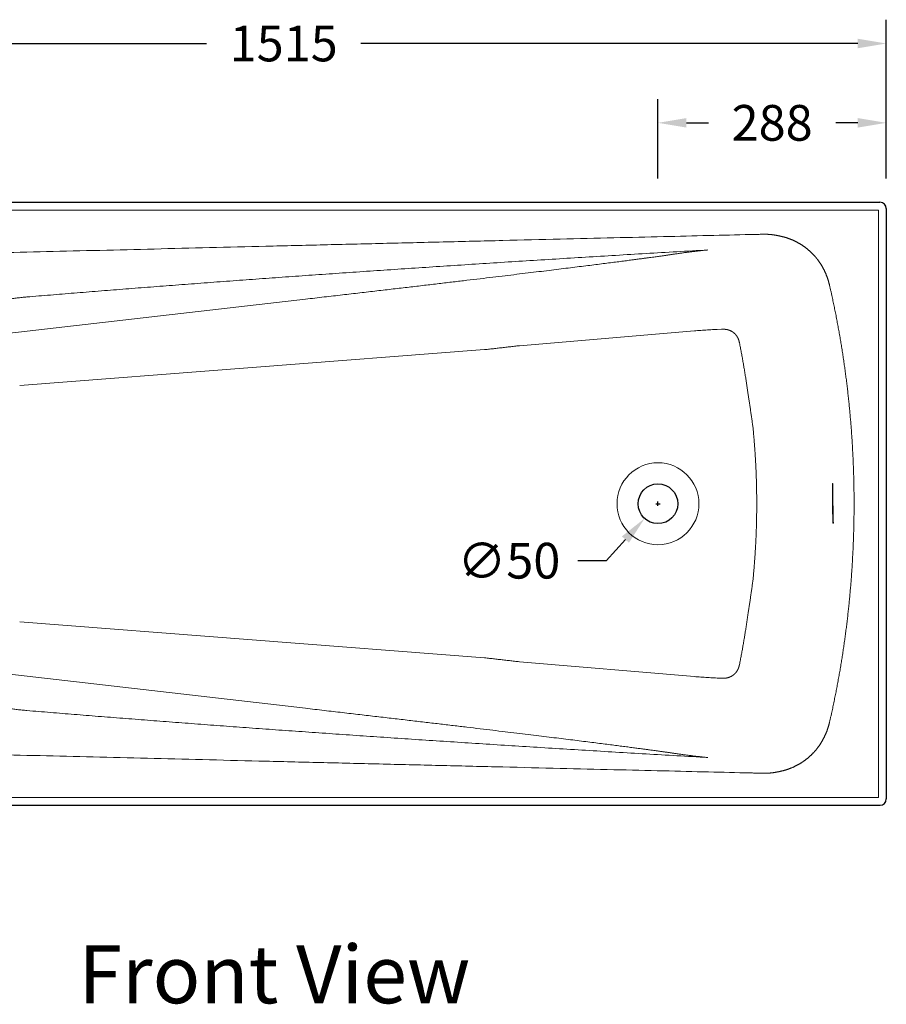
# Model space of a CAD drawing. Units: millimetres. Extents: x 22918 to 109163, y -16867 to 42239.
# Drawn here: x 72765 to 73858, y 33543 to 34784 of the extents above; entities that cross this region are included whole.
import ezdxf

# ---------------------------------------------------------------- set-up
doc = ezdxf.new("R2010")
doc.units = ezdxf.units.MM
doc.layers.get('0').update_dxf_attribs({"lineweight": 13})
for name, color, linetype, lineweight in [('2 MED 0.18mm', 2, 'Continuous', 18), ('3 BOLD 0.25mm', 1, 'Continuous', 25), ('DIMENSION', 141, 'Continuous', 13), ('DIMENSION 2', 30, 'Continuous', 13)]:
    doc.layers.add(name, color=color, linetype=linetype, lineweight=lineweight)
doc.styles.add('TECH DWG 1.5mm', font='lte50265.ttf', dxfattribs={"height": 40})
doc.styles.add('TECH DWG 1_30', font='lte50265.ttf', dxfattribs={"height": 45})
doc.dimstyles.new('TECH DWG 1_30', dxfattribs={"dimscale": 30, "dimtxt": 1.6, "dimasz": 1.2, "dimexe": 1, "dimexo": 1, "dimgap": 1, "dimtad": 0, "dimtih": 1, "dimtoh": 1, "dimdec": 0, "dimzin": 0, "dimdsep": 46, "dimtxsty": 'TECH DWG 1_30', "dimcen": 0.09, "dimdle": 2.623881747461215e-305, "dimazin": 3, "dimtfac": 1, "dimtdec": 0, "dimtofl": 0, "dimtmove": 0, "dimatfit": 2, "dimfxl": 0, "dimtolj": 1, "dimtzin": 0, "dimarcsym": 0})

# ---------------------------------------------------------------- blocks, each defined once
blk = doc.blocks.new('*D225')
at = {"layer": 'Defpoints', "color": 0}
for p in [(73858.24231049074, 34754.10370021065), (72338.24231049072, 34554.10370021065), (73858.24231049074, 34554.10370021065)]:
    blk.add_point(p, dxfattribs=at)
at = {"layer": 'DIMENSION 2', "color": 0, "lineweight": -2}
for p, q in [((72338.24231049072, 34584.10370021065), (72338.24231049072, 34784.10370021065)), ((73858.24231049074, 34584.10370021065), (73858.24231049074, 34784.10370021065)), ((72374.24231049072, 34754.10370021065), (73000.89987351594, 34754.10370021065)), ((73822.24231049074, 34754.10370021065), (73195.58474746553, 34754.10370021065))]:
    blk.add_line(p, q, dxfattribs=at)
at = {"layer": 'DIMENSION 2', "color": 0}
for points in [[(72374.24231049072, 34760.10370021065), (72374.24231049072, 34748.10370021065), (72338.24231049072, 34754.10370021065)], [(73822.24231049074, 34760.10370021065), (73822.24231049074, 34748.10370021065), (73858.24231049074, 34754.10370021065)]]:
    blk.add_solid(points, dxfattribs=at)
at = {"layer": 'DIMENSION 2', "color": 0, "insert": (73098.24231049074, 34754.10370021065), "char_height": 45, "attachment_point": 5, "style": 'TECH DWG 1_30'}
blk.add_mtext('\\A1;1515', dxfattribs=at)
blk = doc.blocks.new('*D226')
at = {"layer": 'Defpoints', "color": 0}
for p in [(73570.24231049074, 34654.10370021065), (73570.24231049074, 34554.10370021065), (73858.24231049074, 34554.10370021065)]:
    blk.add_point(p, dxfattribs=at)
at = {"layer": 'DIMENSION', "color": 0, "lineweight": -2}
for p, q in [((73570.24231049074, 34584.10370021065), (73570.24231049074, 34684.10370021065)), ((73858.24231049074, 34584.10370021065), (73858.24231049074, 34684.10370021065)), ((73606.24231049074, 34654.10370021065), (73633.88516763359, 34654.10370021065)), ((73822.24231049074, 34654.10370021065), (73794.59945334788, 34654.10370021065))]:
    blk.add_line(p, q, dxfattribs=at)
at = {"layer": 'DIMENSION', "color": 0}
for points in [[(73606.24231049074, 34660.10370021065), (73606.24231049074, 34648.10370021065), (73570.24231049074, 34654.10370021065)], [(73822.24231049074, 34660.10370021065), (73822.24231049074, 34648.10370021065), (73858.24231049074, 34654.10370021065)]]:
    blk.add_solid(points, dxfattribs=at)
at = {"layer": 'DIMENSION', "color": 0, "insert": (73714.24231049074, 34654.10370021065), "char_height": 45, "attachment_point": 5, "style": 'TECH DWG 1_30'}
blk.add_mtext('\\A1;288', dxfattribs=at)
blk = doc.blocks.new('*D270')
at = {"layer": 'Defpoints', "color": 0}
for p in [(73587.05123138249, 34192.60937983984), (73553.43338960664, 34155.59802058408)]:
    blk.add_point(p, dxfattribs=at)
at = {"layer": 'DIMENSION', "color": 0, "lineweight": -2}
for p, q in [((73567.54231049457, 34174.10370021196), (73572.94231049456, 34174.10370021196)), ((73570.24231049456, 34171.40370021196), (73570.24231049456, 34176.80370021195)), ((73529.2285435262, 34128.94984191794), (73505.02369744578, 34102.3016632518)), ((73505.02369744578, 34102.3016632518), (73469.02369744578, 34102.30166325179))]:
    blk.add_line(p, q, dxfattribs=at)
at = {"layer": 'DIMENSION', "color": 0}
blk.add_solid([(73524.78718041518, 34132.98398293134), (73533.66990663722, 34124.91570090453), (73553.43338960664, 34155.59802058408)], dxfattribs=at)
at = {"layer": 'DIMENSION', "color": 0, "insert": (73382.36403358023, 34102.30166325179), "char_height": 45, "attachment_point": 5, "style": 'TECH DWG 1_30'}
blk.add_mtext('\\A1;∅50', dxfattribs=at)

msp = doc.modelspace()

# ---------------------------------------------------------------- linework, layer by layer
at = {"linetype": 'Continuous'}
for p, q in [((72348.24231049072, 34544.10370021065), (73848.24231049072, 34544.10370021065)), ((73848.24231049072, 34544.10370021065), (73848.24231049072, 33804.10370020807)), ((73771.87708510627, 34481.39083272316), (73771.59030420116, 34481.77093195768)), ((72733.15002259427, 34386.72138760982), (73125.70723606588, 34431.91317958297)), ((73395.50794079743, 34373.26771821019), (73616.1263119748, 34391.9234695499)), ((73645.1107790453, 34393.797741331), (73650.24653706967, 34394.02864281485)), ((72765.31054552257, 34322.98715667841), (73351.64047116386, 34368.27589124188)), ((73790.85336939905, 34199.62711228913), (73790.25396382567, 34199.6197922073)), ((73790.89374765183, 34149.62870292889), (73791.49315322445, 34149.63602300553)), ((72765.31054552257, 34025.22024373994), (73351.64047116386, 33979.93150917684)), ((73395.50794079743, 33974.93968220854), (73616.1263119748, 33956.28393086881)), ((72733.15002259427, 33961.48601280891), (73125.70723606588, 33916.29422083539)), ((73645.1107790453, 33954.40965908773), (73650.24653706967, 33954.17875760386)), ((72348.24231049072, 33804.10370020807), (73848.24231049072, 33804.10370020807))]:
    msp.add_line(p, q, dxfattribs=at)
msp.add_circle((73570.24231049456, 34174.10370021196), 51.63964417791531)
msp.add_arc((73850.24231049391, 33802.10370021006), 8.000000002003235, 359.3862690091211, 0, dxfattribs=at)
for points, start_tangent, end_tangent in [([(72774.44500858389, 34434.70388243927), (72804.08951667082, 34437.15246921596), (72834.10681750535, 34439.59625283218), (72864.49976292162, 34442.03502772619), (72895.27225992904, 34444.4686712359), (72926.42694613346, 34446.89695748949), (72957.96711201448, 34449.31971079457), (72989.89618523483, 34451.73676298356), (73022.21627856765, 34454.14784479565), (73054.9301255451, 34456.55273398134), (73088.04014133674, 34458.95118403826), (73121.54848749223, 34461.34293009598), (73155.45741947144, 34463.7277142011), (73189.76840161401, 34466.10522344634), (73224.48306919748, 34468.47515897559), (73259.6033094622, 34470.83724006328), (73295.13013091008, 34473.19112798937), (73331.06452590963, 34475.53648594553), (73367.40756373413, 34477.87298484361), (73404.16002183195, 34480.20027930501), (73441.3227945469, 34482.51803370957), (73478.89597882124, 34484.8258659288), (73516.87987551754, 34487.12341094021), (73555.27537603909, 34489.41034201822), (73594.0822072652, 34491.68626589862), (73633.30033037791, 34493.9508081414)], (0.9965569533615929, 0.08291102886022049), (0.9983627532234137, 0.05719976377717986)), ([(73125.7072360657, 34431.91317958255), (73149.42442592888, 34434.64723539008), (73172.30909165039, 34437.29265980175), (73194.42829510872, 34439.8569398395), (73215.79996064506, 34442.34190163622), (73236.44834008979, 34444.75010936256), (73256.39478534341, 34447.08379842108), (73275.65210448176, 34449.34420942457), (73294.23572745651, 34451.5328911437), (73312.15877002059, 34453.65112289353), (73329.43067242304, 34455.6997495306), (73346.06360461822, 34457.67993831594), (73362.06370096511, 34459.5921362595), (73377.44477048717, 34461.43770469409), (73392.20911069159, 34463.21662171047), (73406.37010203482, 34464.9301929034), (73419.93494042134, 34466.57897659107), (73432.90833794943, 34468.16321974194), (73445.30788041427, 34469.68473872099), (73457.13253363068, 34471.14306398311), (73468.39754233792, 34472.53971835021), (73479.11241192158, 34473.8755169892), (73489.28492720239, 34475.15105231966), (73498.92609387406, 34476.36731113667), (73508.04856945135, 34477.52548562978), (73516.66553659711, 34478.62683456264), (73524.78987294683, 34479.67257748025), (73532.36614439276, 34480.65503901018), (73539.22603201406, 34481.5514450154), (73545.30774860308, 34482.35231646408), (73550.65117148016, 34483.06134825941), (73555.35628996923, 34483.69036396836), (73559.52697416602, 34484.25203084612), (73563.23576576717, 34484.75509550939), (73566.54321618556, 34485.20689094281), (73569.50474499469, 34485.61423234809), (73572.15151178656, 34485.98073984012), (73574.46225239255, 34486.30279345527), (73576.4897857823, 34486.58711100205), (73578.34043436922, 34486.84815715985), (73580.12757066858, 34487.1017440695), (73581.93224060189, 34487.35943571579), (73583.75214557254, 34487.62108945708), (73585.56409154538, 34487.88354512728), (73587.37074731698, 34488.1473580718), (73589.18435216826, 34488.41454351704), (73591.01738548937, 34488.68726660368)], (0.9934386622510718, 0.1143661853206659), (0.9889980464221645, 0.1479285779460557)), ([(73591.01738548937, 34488.68726660368), (73595.64059454636, 34489.37342007465), (73600.28767846042, 34490.03583821667), (73604.9565036718, 34490.67377756558), (73609.64505832322, 34491.2865550042), (73614.35077457665, 34491.87346198859), (73619.07150988915, 34492.43389512745), (73623.80496074737, 34492.96727941484), (73628.54882993904, 34493.47309056991), (73633.30033037791, 34493.95080813665)], (0.9887411410998221, 0.1496360781917972), (0.9952812612542407, 0.09703201016246146)), ([(72711.23932571962, 34423.38522583875), (72713.68292259017, 34424.06747908934), (72716.15124512606, 34424.73405067956), (72718.64432971578, 34425.38465892416), (72721.16220588356, 34426.01902258785), (72723.70495527642, 34426.63687511375), (72726.27298004125, 34427.23802385335), (72728.86685346672, 34427.82229900148), (72731.48757903575, 34428.38961453443), (72734.13620650946, 34428.93987602471), (72736.8130448134, 34429.47281228182), (72739.518201222, 34429.98810770026), (72742.25208829681, 34430.48550092429), (72745.01534055008, 34430.9647538241), (72747.80919591247, 34431.42572174677), (72750.63492384955, 34431.86823855017), (72753.49272677541, 34432.29194619141), (72756.38248579102, 34432.69644050566), (72759.30494422925, 34433.0814344525), (72762.26118305104, 34433.44666078279), (72765.2526352184, 34433.79188147438), (72768.28018590275, 34434.11676419796), (72771.34419816892, 34434.42090297995), (72774.44500858389, 34434.70388243927)], (0.9620076460443616, 0.2730225063107185), (0.9962125778119846, 0.08695113460559707)), ([(73616.12631197475, 34391.92346954974), (73620.23352982564, 34392.25909817494), (73624.35177163774, 34392.5722378232), (73628.48110678303, 34392.86280875302), (73632.62159246174, 34393.13072847151), (73636.77331775229, 34393.37591454416), (73640.9363500159, 34393.59828106439), (73645.11077904503, 34393.797741331)], (0.9964437635278394, 0.08426046597589687), (0.9989904236322341, 0.04492364067046937)), ([(73650.24653706941, 34394.02864281462), (73650.62451940717, 34394.04350585316), (73650.97118940722, 34394.05340201331), (73651.28498317616, 34394.0592819202), (73651.56438299888, 34394.06205742889), (73651.80837152776, 34394.06258578955), (73652.02303174837, 34394.06158874814), (73652.21999898, 34394.05946919404), (73652.41103884159, 34394.05631104959), (73652.60410259038, 34394.05201539164), (73652.79788338134, 34394.04658623839), (73652.9908812686, 34394.04006443279), (73653.1834601363, 34394.03244613444), (73653.37624169636, 34394.02370721372), (73653.5696356864, 34394.01382120316), (73653.7621648768, 34394.00286477097), (73653.95245904059, 34393.99094140662), (73654.14841812491, 34393.97752470522), (73654.3618439367, 34393.96159577058), (73654.60437947884, 34393.94182459338), (73654.88191566739, 34393.91701494029), (73655.1929201913, 34393.88643228347), (73655.53531975063, 34393.84934725206), (73655.90699076265, 34393.80501695279)], (0.9989912730235525, 0.04490474833224216), (0.9922772704724832, -0.1240395844223874)), ([(73655.90699076265, 34393.80501695279), (73656.14081274878, 34393.77430813909), (73656.37509351975, 34393.74056732739), (73656.6096654404, 34393.70379719553), (73656.84436158775, 34393.66400564193), (73657.07901840034, 34393.62120526028), (73657.31348210736, 34393.57541188966), (73657.547657316, 34393.52663355698), (73657.78170796792, 34393.47482260139), (73658.01582131235, 34393.41992126366), (73658.24988458361, 34393.36193691925), (73658.48372590356, 34393.30089535484), (73658.71717450456, 34393.23682780717), (73658.95007513085, 34393.16976672194), (73659.18233005362, 34393.09973185023), (73659.41408831565, 34393.02666701309), (73659.64553868808, 34392.95049865155), (73659.87657134765, 34392.87124592687), (73660.10701741412, 34392.78895207065), (73660.33670782624, 34392.7036663131), (73660.565487882, 34392.61543833103), (73660.7932592372, 34392.5243002151), (73661.02016194281, 34392.43018728145), (73661.24637948876, 34392.33301192051), (73661.47180639376, 34392.23280486166), (73661.69627942255, 34392.12962636373), (73661.91963403844, 34392.02354346219), (73662.14171842017, 34391.91462323802), (73662.36243572837, 34391.80291030392), (73662.58192133973, 34391.68833041111), (73662.80034916726, 34391.5707841035), (73663.01761943151, 34391.45031319839), (73663.23357721715, 34391.3269939942), (73663.44806516476, 34391.20091061381), (73663.66093664669, 34391.07214735086), (73663.87209825573, 34390.94076117701), (73664.08168316056, 34390.80666675942), (73664.28985312762, 34390.66975511021), (73664.49651554905, 34390.53007822944), (73664.70152613797, 34390.38772707399), (73664.90473705917, 34390.24280176566), (73665.10600912353, 34390.09540318289), (73665.30525419133, 34389.94560014999), (73665.50260401223, 34389.79329480541), (73665.69820737495, 34389.63837034056), (73665.89198025657, 34389.48088770364), (73666.08379094212, 34389.32095072122), (73666.27350305402, 34389.158674165), (73666.46098687098, 34388.99417457992), (73666.6461612983, 34388.82753171839), (73666.8291557809, 34388.65863441348), (73667.01010596048, 34388.48735944934), (73667.1889373275, 34388.31377542793), (73667.36553284439, 34388.13799649605), (73667.5397732727, 34387.96014629015), (73667.71154275406, 34387.78035278153), (73667.88072922302, 34387.59874790188)], (0.9922772653010683, -0.1240396257920576), (0.6770351785889954, -0.7359506552432487)), ([(73667.88072922302, 34387.59874790188), (73668.03528225899, 34387.42877139128), (73668.1878925811, 34387.25695786142), (73668.33847130436, 34387.08340792668), (73668.48693306508, 34386.90822408609), (73668.63319634853, 34386.73151022069), (73668.7771819385, 34386.55337345223), (73668.91881309036, 34386.37392397095)], (0.6770351417395439, -0.7359506891427685), (0.6149656441805499, -0.7885539020749319)), ([(73668.91881309036, 34386.37392397095), (73669.06718293313, 34386.18122678463), (73669.21316224508, 34385.98670377028), (73669.35665831083, 34385.79048260814), (73669.497582215, 34385.59269394643), (73669.63584556046, 34385.39347620381), (73669.77136462354, 34385.1929700975), (73669.9040885084, 34384.99127513383), (73670.03412221884, 34384.78825225834), (73670.1615659364, 34384.58376141002), (73670.28637785843, 34384.37788085632), (73670.40848804361, 34384.17074015834), (73670.52782139872, 34383.96248678242), (73670.64430575306, 34383.75327369287), (73670.75790138065, 34383.5432044612), (73670.86870747831, 34383.33212356752), (73670.97681226154, 34383.1198859735), (73671.08218357191, 34382.90657204411), (73671.184766247, 34382.69231415387), (73671.28450107912, 34382.47726358064), (73671.38133164984, 34382.2615778702), (73671.47522895798, 34382.04536393138), (73671.56627990099, 34381.82845922919), (73671.65456356987, 34381.61070710732), (73671.74005750113, 34381.3921878843), (73671.82272031796, 34381.17303652148), (73671.90251070939, 34380.95339999402), (73671.97939023018, 34380.73343121362), (73672.05332497708, 34380.51328494342)], (0.6149656065364781, -0.7885539314322272), (0.3125674405103647, -0.9498955706459524)), ([(73351.64047117869, 34368.27589122656), (73357.93219611145, 34368.97242719671), (73364.21620234434, 34369.67457195486), (73370.49213054441, 34370.38227697014), (73376.75962221588, 34371.09549331386), (73383.0183221293, 34371.81417186107), (73389.2678681818, 34372.53826217873), (73395.50794078194, 34373.26771822509)], (0.99398349799926, 0.1095299306361288), (0.9931770645157466, 0.1166161160384129)), ([(73672.05332497708, 34380.51328494342), (73672.16244236153, 34380.17550725986), (73672.268229521, 34379.83546351496), (73672.370613365, 34379.49331321123), (73672.46952492694, 34379.14921782637), (73672.56489922482, 34378.80334135279), (73672.65667526203, 34378.4558504295), (73672.74479604556, 34378.1069144549), (73672.82920870866, 34377.75670549861), (73672.90986454932, 34377.40539827588), (73672.9867192748, 34377.05316953165), (73673.05973312419, 34376.70019761389)], (0.312567399697534, -0.9498955840755983), (0.1972488592649035, -0.9803534503018257)), ([(73673.05973312419, 34376.70019761389), (73674.21589137625, 34370.86315140637), (73675.33707887167, 34365.01831619258), (73676.42320272478, 34359.16612491946), (73677.47417488735, 34353.30701154812), (73678.48991069695, 34347.44141960137), (73679.47032773044, 34341.5698109278), (73680.415356402, 34335.69260160506), (73681.3249432086, 34329.8101314806), (73682.19906492485, 34323.92255108412), (73683.0377312731, 34318.02980188403), (73683.84093130298, 34312.13196955978)], (0.1972488465481637, -0.9803534528604564), (0.1319573422677594, -0.9912553958600325)), ([(73683.84093128782, 34312.13196954461), (73684.70065726942, 34306.87319925928), (73685.54048878257, 34301.59739894993), (73686.36015036397, 34296.30454343489), (73687.15939598915, 34290.99440556597), (73687.93795157733, 34285.66692434429), (73688.69555875842, 34280.32191699496), (73689.43195391836, 34274.95921386212), (73690.14687549093, 34269.57861627686)], (0.1634002298290027, -0.9865598638155868), (0.1295391911979201, -0.9915743027851159)), ([(73690.14687545536, 34269.5786162413), (73690.67790257704, 34263.98774630576), (73691.17697570598, 34258.39213424045), (73691.64404655265, 34252.79213261878), (73692.07906201467, 34247.18820558417), (73692.48197754144, 34241.58078014183), (73692.85275725168, 34235.9702274817), (73693.19137334372, 34230.35684665853), (73693.49780557342, 34224.74082637945), (73693.77204301266, 34219.12219488376), (73694.01407788109, 34213.5009498549), (73694.22389424007, 34207.87725688594), (73694.40147186819, 34202.25138871161), (73694.54678930662, 34196.62374265933), (73694.65982870976, 34190.99475862151), (73694.74057808326, 34185.36483365584), (73694.78902985866, 34179.73435255673), (73694.80518055017, 34174.10370021155)], (0.09741382694338313, -0.9952439632171826), (1.381210274886112e-09, -1)), ([(73790.25396224047, 34199.61974838166), (73790.25351163477, 34199.61971201918), (73790.25104381086, 34199.61657250307), (73790.24863449909, 34199.60889204609), (73790.2462835316, 34199.59670649772), (73790.24399076478, 34199.58005173254), (73790.23957920147, 34199.53347797297), (73790.23539858454, 34199.46945764379), (73790.23144768598, 34199.38827764321), (73790.22772527498, 34199.29022485527), (73790.22423012307, 34199.17558616633), (73790.22096101128, 34199.04464846512), (73790.21509597861, 34198.73502357285), (73790.21012035737, 34198.36364527562), (73790.20602432752, 34197.93280867249), (73790.20279806564, 34197.44480886108), (73790.19891557941, 34196.30650002247), (73790.19839433584, 34194.96707955177), (73790.20115578771, 34193.44490823476), (73790.20712137452, 34191.75834687336), (73790.21621253726, 34189.92575625337), (73790.22835072016, 34187.96549717151), (73790.26145391449, 34183.73541679283), (73790.30580250785, 34179.21499208201), (73790.36076804154, 34174.55110937524)], (-0.9996646965509433, 0.02589390796520657), (0.01281503704903687, -0.9999178840412007)), ([(73790.853367809, 34199.62706846349), (73790.85291720234, 34199.62703209626), (73790.8504493841, 34199.6238925849), (73790.84804007233, 34199.61621212271), (73790.84568910391, 34199.60402657955), (73790.84339633753, 34199.58737180964), (73790.83898477425, 34199.54079804959), (73790.83480415732, 34199.47677772562), (73790.83085325308, 34199.39559772506), (73790.82713084301, 34199.29754493712), (73790.82363569585, 34199.18290624817), (73790.82036658406, 34199.05196854696), (73790.81450155139, 34198.74234365468), (73790.80952592968, 34198.37096535272), (73790.80542989602, 34197.94012874911), (73790.80220363892, 34197.45212894291), (73790.79832114698, 34196.31382010432), (73790.79779990861, 34194.97439962839), (73790.80056136096, 34193.45222831659), (73790.80652694684, 34191.76566694997), (73790.81561810483, 34189.93307633046), (73790.82775628724, 34187.97281725334), (73790.86085948776, 34183.74273687466), (73790.90520808063, 34179.22231215911), (73790.96017361525, 34174.55842945709)], (-0.9996646965758047, 0.02589390700539953), (0.01281503704903687, -0.9999178840412007)), ([(73690.14687545536, 34078.62878417705), (73690.67790257704, 34084.21965411733), (73691.17697570598, 34089.81526618265), (73691.64404655265, 34095.41526780478), (73692.07906201467, 34101.01919483418), (73692.48197754144, 34106.62662027651), (73692.85275725168, 34112.23717293666), (73693.19137334372, 34117.85055375934), (73693.49780557342, 34123.46657403842), (73693.77204301266, 34129.08520553459), (73694.01407788109, 34134.70645056345), (73694.22389424007, 34140.33014353715), (73694.40147186819, 34145.95601171149), (73694.54678930662, 34151.58365775902), (73694.65982870976, 34157.21264179682), (73694.74057808326, 34162.84256676251), (73694.78902985866, 34168.47304786115), (73694.80518055017, 34174.10370021155)], (0.09741382694338313, 0.9952439632171826), (1.381210274886112e-09, 1)), ([(73790.36076804154, 34174.55110937524), (73790.42530587537, 34169.89051217881), (73790.49670661677, 34165.37937258545), (73790.57184469322, 34161.16371985848), (73790.60983848601, 34159.2123352115), (73790.64759452449, 34157.38958325131), (73790.68472210047, 34155.71371763677), (73790.72083053231, 34154.20299201728), (73790.75552910709, 34152.87566005642), (73790.7722276102, 34152.28647096825), (73790.7884271408, 34151.7499754145), (73790.80407885453, 34151.26845510259), (73790.81913392711, 34150.84419173947), (73790.83354350997, 34150.4794670335), (73790.84725877305, 34150.17656269636), (73790.85384076682, 34150.04900619274), (73790.86023087305, 34149.93776042599), (73790.86642297648, 34149.8431106022), (73790.87241097612, 34149.76534193408), (73790.8753265302, 34149.73287716263), (73790.87818876994, 34149.7047396424), (73790.88099693251, 34149.68096500808), (73790.88375024698, 34149.6615889285), (73790.88644796563, 34149.64664704786), (73790.88908931141, 34149.63617501933), (73790.89038860842, 34149.63262633976), (73790.89167352856, 34149.63020848806), (73790.89294397511, 34149.62892593049), (73790.8937492418, 34149.62874675375)], (0.01281503712504982, -0.9999178840402264), (0.9996646965951176, -0.02589390625981129)), ([(73790.96017361525, 34174.55842945709), (73791.02471144861, 34169.89783226064), (73791.09611218955, 34165.38669266728), (73791.17125026693, 34161.17103994032), (73791.20924405879, 34159.21965529333), (73791.24700009203, 34157.39690333314), (73791.28412767372, 34155.72103771385), (73791.32023609985, 34154.21031209911), (73791.35493467937, 34152.88298013825), (73791.37163318298, 34152.29379105008), (73791.38783270834, 34151.75729549112), (73791.40348442731, 34151.27577517921), (73791.41853949515, 34150.85151182131), (73791.43294908275, 34150.48678711533), (73791.44666434062, 34150.18388277298), (73791.4532463396, 34150.05632627457), (73791.45963644629, 34149.94508050782), (73791.46582854926, 34149.85043067929), (73791.4718165489, 34149.77266201591), (73791.47473210297, 34149.74019724494), (73791.47759434226, 34149.71205971902), (73791.48040250104, 34149.68828509039), (73791.48315581976, 34149.66890901035), (73791.48585353416, 34149.65396712495), (73791.48849487994, 34149.64349509595), (73791.4897941812, 34149.63994641637), (73791.4910790961, 34149.63752856989), (73791.49234954314, 34149.63624601232), (73791.49315481458, 34149.63606683083)], (0.01281503712504982, -0.9999178840402264), (0.9996646965959195, -0.02589390622884662)), ([(73683.84093128782, 34036.07543087374), (73684.70065726942, 34041.33420115906), (73685.54048878257, 34046.61000146841), (73686.36015036397, 34051.90285698346), (73687.15939598915, 34057.2129948519), (73687.93795157733, 34062.54047607406), (73688.69555875842, 34067.88548342291), (73689.43195391836, 34073.24818655623), (73690.14687549093, 34078.62878414101)], (0.1634002298290027, 0.9865598638155868), (0.1295391911979201, 0.9915743027851159)), ([(73673.05973312419, 33971.50720280445), (73674.21589137625, 33977.34424901717), (73675.33707887167, 33983.18908423098), (73676.42320272478, 33989.04127549841), (73677.47417488735, 33994.90038887021), (73678.48991069695, 34000.76598081697), (73679.47032773044, 34006.63758949054), (73680.415356402, 34012.51479881282), (73681.3249432086, 34018.39726893774), (73682.19906492485, 34024.28484933423), (73683.0377312731, 34030.17759853433), (73683.84093130298, 34036.07543085809)], (0.1972488465481637, 0.9803534528604564), (0.1319573422677594, 0.9912553958600325)), ([(73351.64047117869, 33979.9315091918), (73357.93219611145, 33979.23497322116), (73364.21620234434, 33978.5328284687), (73370.49213054441, 33977.82512344774), (73376.75962221588, 33977.11190710402), (73383.0183221293, 33976.3932285568), (73389.2678681818, 33975.66913824483), (73395.50794078194, 33974.93968219278)], (0.99398349799926, -0.1095299306361288), (0.9931770645157466, -0.1166161160384129)), ([(73667.88072922302, 33960.6086525212), (73668.03528225899, 33960.77862902659), (73668.1878925811, 33960.95044255645), (73668.33847130436, 33961.12399249166), (73668.48693306508, 33961.29917633226), (73668.63319634853, 33961.47589019718), (73668.7771819385, 33961.65402697085), (73668.91881309036, 33961.8334764469)], (0.6770351417395439, 0.7359506891427685), (0.6149656441805499, 0.7885539020749319)), ([(73668.91881309036, 33961.8334764469), (73669.06718293313, 33962.02617363846), (73669.21316224508, 33962.22069664759), (73669.35665831083, 33962.41691780974), (73669.497582215, 33962.61470647714), (73669.63584556046, 33962.81392421454), (73669.77136462354, 33963.01443032085), (73669.9040885084, 33963.21612528451), (73670.03412221884, 33963.41914816), (73670.1615659364, 33963.62363900832), (73670.28637785843, 33963.82951956155), (73670.40848804361, 33964.03666026001), (73670.52782139872, 33964.24491364066), (73670.64430575306, 33964.454126725), (73670.75790138065, 33964.66419595716), (73670.86870747831, 33964.87527685081), (73670.97681226154, 33965.08751444485), (73671.08218357191, 33965.30082837424), (73671.184766247, 33965.51508626448), (73671.28450107912, 33965.73013683771), (73671.38133164984, 33965.94582255289), (73671.47522895798, 33966.16203648649), (73671.56627990099, 33966.37894118868), (73671.65456356987, 33966.59669331103), (73671.74005750113, 33966.81521253879), (73671.82272031796, 33967.0343638964), (73671.90251070939, 33967.25400042432), (73671.97939023018, 33967.47396920472), (73672.05332497708, 33967.69411547492)], (0.6149656065364781, 0.7885539314322272), (0.3125674405103647, 0.9498955706459524)), ([(73672.05332497708, 33967.69411547492), (73672.16244236153, 33968.03189315849), (73672.268229521, 33968.37193690338), (73672.370613365, 33968.71408720662), (73672.46952492694, 33969.05818259719), (73672.56489922482, 33969.40405906556), (73672.65667526203, 33969.75154998885), (73672.74479604556, 33970.10048596819), (73672.82920870866, 33970.45069491974), (73672.90986454932, 33970.80200214199), (73672.9867192748, 33971.15423089144), (73673.05973312419, 33971.50720280445)], (0.312567400079767, 0.9498955839498228), (0.1972488592649035, 0.9803534503018257)), ([(73616.12631197475, 33956.28393086861), (73620.23352982564, 33955.94830224293), (73624.35177163774, 33955.63516260036), (73628.48110678303, 33955.34459166533), (73632.62159246174, 33955.07667194682), (73636.77331775229, 33954.83148587939), (73640.9363500159, 33954.60911935396), (73645.11077904503, 33954.40965908734)], (0.9964437635278394, -0.08426046597589687), (0.9989904236322341, -0.04492364067046937)), ([(73650.24653706941, 33954.17875760373), (73650.62451940717, 33954.16389456519), (73650.97118940722, 33954.15399840505), (73651.28498317616, 33954.14811850336), (73651.56438299888, 33954.14534298898), (73651.80837152776, 33954.14481462832), (73652.02303174837, 33954.14581166973), (73652.21999898, 33954.14793122384), (73652.41103884159, 33954.15108936829), (73652.60410259038, 33954.15538502671), (73652.79788338134, 33954.16081418518), (73652.9908812686, 33954.16733598555), (73653.1834601363, 33954.17495428865), (73653.37624169636, 33954.18369320984), (73653.5696356864, 33954.19357921471), (73653.7621648768, 33954.2045356469), (73653.95245904059, 33954.21645901646), (73654.14841812491, 33954.22987571312), (73654.3618439367, 33954.24580465298), (73654.60437947884, 33954.26557582449), (73654.88191566739, 33954.29038547758), (73655.1929201913, 33954.3209681344), (73655.53531975063, 33954.35805316581), (73655.90699076265, 33954.40238346555)], (0.9989912730235525, -0.04490474833224216), (0.9922772704724832, 0.1240395844223874)), ([(73655.90699076265, 33954.40238346555), (73656.14081274878, 33954.43309227924), (73656.37509351975, 33954.46683309047), (73656.6096654404, 33954.50360322282), (73656.84436158775, 33954.54339477594), (73657.07901840034, 33954.58619515806), (73657.31348210736, 33954.63198853342), (73657.547657316, 33954.68076686611), (73657.78170796792, 33954.73257781648), (73658.01582131235, 33954.7874791599), (73658.24988458361, 33954.84546349909), (73658.48372590356, 33954.9065050635), (73658.71717450456, 33954.97057261119), (73658.95007513085, 33955.03763369641), (73659.18233005362, 33955.10766857285), (73659.41408831565, 33955.18073340478), (73659.64553868808, 33955.25690177153), (73659.87657134765, 33955.33615449147), (73660.10701741412, 33955.41844834769), (73660.33670782624, 33955.50373410525), (73660.565487882, 33955.5919620873), (73660.7932592372, 33955.68310020847), (73661.02016194281, 33955.77721313642), (73661.24637948876, 33955.87438850258), (73661.47180639376, 33955.97459555621), (73661.69627942255, 33956.07777405414), (73661.91963403844, 33956.18385695615), (73662.14171842017, 33956.29277718555), (73662.36243572837, 33956.40449011396), (73662.58192133973, 33956.51907000676), (73662.80034916726, 33956.63661631483), (73663.01761943151, 33956.75708721996), (73663.23357721715, 33956.88040642416), (73663.44806516476, 33957.00648980404), (73663.66093664669, 33957.13525306701), (73663.87209825573, 33957.26663924607), (73664.08168316056, 33957.40073365891), (73664.28985312762, 33957.53764531287), (73664.49651554905, 33957.67732218892), (73664.70152613797, 33957.81967334435), (73664.90473705917, 33957.96459865269), (73665.10600912353, 33958.11199723498), (73665.30525419133, 33958.26180026786), (73665.50260401223, 33958.41410561767), (73665.69820737495, 33958.56903008252), (73665.89198025657, 33958.72651271422), (73666.08379094212, 33958.88644969712), (73666.27350305402, 33959.04872625334), (73666.46098687098, 33959.21322584318), (73666.6461612983, 33959.37986869995), (73666.8291557809, 33959.54876600485), (73667.01010596048, 33959.72004097374), (73667.1889373275, 33959.89362498994), (73667.36553284439, 33960.06940392229), (73667.5397732727, 33960.2472541282), (73667.71154275406, 33960.42704763681), (73667.88072922302, 33960.6086525212)], (0.9922772653010683, 0.1240396257920576), (0.6770351785889954, 0.7359506552432487)), ([(72711.23932571962, 33924.8221745796), (72713.68292259017, 33924.13992132853), (72716.15124512606, 33923.47334973831), (72718.64432971578, 33922.82274149419), (72721.16220588356, 33922.18837783003), (72723.70495527642, 33921.57052530412), (72726.27298004125, 33920.96937656499), (72728.86685346672, 33920.3851014164), (72731.48757903575, 33919.81778588913), (72734.13620650946, 33919.26752439362), (72736.8130448134, 33918.73458813652), (72739.518201222, 33918.21929271809), (72742.25208829681, 33917.72189949406), (72745.01534055008, 33917.24264659426), (72747.80919591247, 33916.78167867679), (72750.63492384955, 33916.33916186816), (72753.49272677541, 33915.91545423168), (72756.38248579102, 33915.51095991267), (72759.30494422925, 33915.12596596584), (72762.26118305104, 33914.76073963508), (72765.2526352184, 33914.4155189435), (72768.28018590275, 33914.09063622561), (72771.34419816892, 33913.7864974379), (72774.44500858389, 33913.50351798382)], (0.9620076460443616, -0.2730225063107185), (0.9962125778119846, -0.08695113460559707)), ([(72774.44500858389, 33913.50351798382), (72804.08951667082, 33911.05493120239), (72834.10681750535, 33908.61114758569), (72864.49976292162, 33906.17237269215), (72895.27225992904, 33903.73872918244), (72926.42694613346, 33901.31044292885), (72957.96711201448, 33898.88768962852), (72989.89618523483, 33896.47063743431), (73022.21627856765, 33894.05955562743), (73054.9301255451, 33891.65466643653), (73088.04014133674, 33889.25621637961), (73121.54848749223, 33886.86447032237), (73155.45741947144, 33884.47968621725), (73189.76840161401, 33882.10217697201), (73224.48306919748, 33879.73224144227), (73259.6033094622, 33877.37016035507), (73295.13013091008, 33875.01627242852), (73331.06452590963, 33872.67091447282), (73367.40756373413, 33870.33441557427), (73404.16002183195, 33868.00712111333), (73441.3227945469, 33865.68936670832), (73478.89597882124, 33863.38153448909), (73516.87987551754, 33861.08398947812), (73555.27537603909, 33858.79705840534), (73594.0822072652, 33856.52113452446), (73633.30033037791, 33854.25659227649)], (0.9965569533615929, -0.08291102886022049), (0.9983627532234137, -0.05719976377717986)), ([(73125.7072360657, 33916.29422083531), (73149.42442592888, 33913.56016503349), (73172.30909165039, 33910.91474061612), (73194.42829510872, 33908.35046058358), (73215.79996064506, 33905.86549878688), (73236.44834008979, 33903.45729105579), (73256.39478534341, 33901.12360199726), (73275.65210448176, 33898.8631909933), (73294.23572745651, 33896.67450927464), (73312.15877002059, 33894.55627752435), (73329.43067242304, 33892.50765088775), (73346.06360461822, 33890.52746210241), (73362.06370096511, 33888.61526415886), (73377.44477048717, 33886.769695729), (73392.20911069159, 33884.9907787079), (73406.37010203482, 33883.27720751449), (73419.93494042134, 33881.62842382728), (73432.90833794943, 33880.0441806764), (73445.30788041427, 33878.52266169737), (73457.13253363068, 33877.06433643523), (73468.39754233792, 33875.66768206813), (73479.11241192158, 33874.33188342914), (73489.28492720239, 33873.0563480987), (73498.92609387406, 33871.84008928167), (73508.04856945135, 33870.68191478809), (73516.66553659711, 33869.58056585572), (73524.78987294683, 33868.53482293809), (73532.36614439276, 33867.55236140816), (73539.22603201406, 33866.65595540294), (73545.30774860308, 33865.85508395903), (73550.65117148016, 33865.14605215893), (73555.35628996923, 33864.51703644999), (73559.52697416602, 33863.95536957223), (73563.23576576717, 33863.45230490896), (73566.54321618556, 33863.00050947507), (73569.50474499469, 33862.5931680698), (73572.15151178656, 33862.22666057822), (73574.46225239255, 33861.90460696309), (73576.4897857823, 33861.6202894163), (73578.34043436922, 33861.3592432585), (73580.12757066858, 33861.10565635361), (73581.93224060189, 33860.84796470257), (73583.75214557254, 33860.58631096125), (73585.56409154538, 33860.32385529581), (73587.37074731698, 33860.06004234607), (73589.18435216826, 33859.79285690132), (73591.01738548937, 33859.5201338199)], (0.9934386622510718, -0.1143661853206659), (0.9889980464221645, -0.1479285779460557)), ([(73591.01738548937, 33859.52013381467), (73595.64059454636, 33858.83398034323), (73600.28767846042, 33858.17156220121), (73604.9565036718, 33857.53362285231), (73609.64505832322, 33856.92084541415), (73614.35077457665, 33856.33393842976), (73619.07150988915, 33855.77350529091), (73623.80496074737, 33855.24012100305), (73628.54882993904, 33854.73430984844), (73633.30033037791, 33854.25659228172)], (0.9887411410998221, -0.1496360781917972), (0.9952812612542407, -0.09703201016246146))]:
    msp.add_spline(points, degree=3, dxfattribs=dict(at, start_tangent=start_tangent, end_tangent=end_tangent))
at = {"layer": '2 MED 0.18mm', "linetype": 'Continuous'}
for p, q in [((73767.38814650438, 34486.8005992367), (73766.7151479623, 34487.52771463287)), ((73771.87708510627, 33866.81656770076), (73771.59030420116, 33866.43646846068)), ((73767.38814650438, 33861.40680118202), (73766.7151479623, 33860.67968578588))]:
    msp.add_line(p, q, dxfattribs=at)
for points, start_tangent, end_tangent in [([(73686.62140851075, 34513.36674888762), (73634.1661700684, 34512.11004749472), (73577.09677773016, 34510.73956877227), (73514.76392330602, 34509.23900237076), (73446.99470073899, 34507.60339166665), (73374.52570884759, 34505.84977867927), (73299.27561721913, 34504.0241253987), (73223.50287934107, 34502.18116943001), (73148.80630288241, 34500.36008920653), (73075.81692203428, 34498.57672166287), (73004.57226266971, 34496.83244555829), (72934.90403996405, 34495.12355017515), (72866.55862902506, 34493.44415906571), (72799.27790117872, 34491.78821351806), (72732.85905718681, 34490.15095721949), (72667.13852954732, 34488.52855622269)], (-0.9997138071127143, -0.02392287332665286), (-0.9996950035975218, -0.02469614913606734)), ([(73703.21308797086, 34513.71051006425), (73697.69091923934, 34513.60784659225), (73692.16705888728, 34513.49346915235), (73686.62140851075, 34513.36674888762)], (-0.9998461148515532, -0.01754270835005511), (-0.9997138091500861, -0.02392278818669021)), ([(73724.30025293428, 34511.3803279178), (73723.38892107664, 34511.59625413058), (73722.48745216013, 34511.7991515457), (73721.59837697659, 34511.988924694), (73720.72415571279, 34512.16559169647), (73719.8654547625, 34512.32959857692), (73719.02100703891, 34512.48174167149), (73718.18958515537, 34512.62273796021), (73717.37078673221, 34512.75310985585), (73716.56448255351, 34512.8733097326), (73715.77047909223, 34512.98378027599), (73714.98844848436, 34513.08496107448), (73714.21803441946, 34513.17727108028), (73713.45887520144, 34513.26110599512), (73712.71060684233, 34513.33683890964), (73711.97285946365, 34513.40482150686), (73711.24530138093, 34513.46538315805), (73710.52761441938, 34513.51883559932), (73709.81947044571, 34513.56547341782), (73709.12057874692, 34513.60557160033), (73708.43073136362, 34513.63938579224), (73707.74972619273, 34513.66715912252), (73707.07735846486, 34513.68912314253), (73706.41342704694, 34513.70549807533), (73705.75772896793, 34513.71649341036), (73705.11005760918, 34513.72230826788), (73704.47020300344, 34513.72313159921), (73703.83795211674, 34513.71914243266), (73703.21308797086, 34513.71051006425)], (-0.9717374859877982, 0.2360640979185815), (-0.999846116476427, -0.01754261574017288)), ([(73766.71514796212, 34487.52771463287), (73766.06168656627, 34488.21723547879), (73765.40051901923, 34488.89894791729), (73764.7318081902, 34489.57269373785), (73764.05571709594, 34490.23832114438), (73763.3723960447, 34490.89569667946), (73762.68202088008, 34491.5446679397), (73761.9847509311, 34492.18510423038), (73761.28076154354, 34492.81686567968), (73760.57023019347, 34493.43981644812), (73759.85319955251, 34494.05394212379), (73759.12951122105, 34494.65939596448), (73758.3992914161, 34495.25608692791), (73757.66272879977, 34495.84387561258), (73756.9199918753, 34496.42264499089), (73756.17126627086, 34496.99226961764), (73755.41673998706, 34497.55262800418), (73754.65658495703, 34498.10361596978), (73753.89099805511, 34498.64511572024), (73753.12012308699, 34499.17705270044), (73752.34379416986, 34499.69956303948), (73751.56204722953, 34500.21264171357), (73750.7750697888, 34500.716182911), (73749.98305246021, 34501.21008420478), (73749.18616673359, 34501.69425975099), (73748.38460434851, 34502.16861565311), (73747.57854101778, 34502.63307227059), (73746.76816242078, 34503.08754820154), (73745.95363836974, 34503.53197541054), (73745.13490962388, 34503.96641060953), (73744.3118252457, 34504.39095357554), (73743.48453347353, 34504.80554485669), (73742.65319405915, 34505.21012110625), (73741.81796472144, 34505.60462386849), (73740.97896846669, 34505.98901348856), (73740.13632758148, 34506.36325217078), (73739.2901566455, 34506.72730726218), (73738.44054658437, 34507.08115652633), (73737.58758474368, 34507.42478129508), (73736.73088666081, 34507.75834585527), (73735.87042020299, 34508.08186762627), (73735.0061856907, 34508.39534628282), (73734.13817600685, 34508.69878177463), (73733.26643390421, 34508.99215464461), (73732.39086699963, 34509.27548861226), (73731.51144418636, 34509.54878280232), (73730.62794079678, 34509.81209003319), (73729.74025772576, 34510.06541743617), (73728.84791809868, 34510.30886948165), (73727.95036174776, 34510.54255600435), (73727.04728834433, 34510.76650189619), (73726.13814190755, 34510.98077853663), (73725.22268468363, 34511.18536645333), (73724.30025293428, 34511.3803279178)], (-0.6836717037477197, 0.7297896967583815), (-0.9795640548039815, 0.2011324502311412)), ([(73771.59030420112, 34481.77093195762), (73771.31437043232, 34482.1319055918), (73771.04249310974, 34482.48288539767), (73770.77320790317, 34482.82606106413), (73770.50534355146, 34483.1631404306), (73770.23793981376, 34483.49548271195), (73769.97013938442, 34483.82425236194), (73769.7011494278, 34484.15047714046), (73769.43016709897, 34484.47514441585), (73769.15637283307, 34484.7992103107), (73768.87886013975, 34485.12368157414), (73768.59658247669, 34485.44967120934), (73768.3082720197, 34485.77848091476), (73768.01232674441, 34486.11171129755), (73767.70662414489, 34486.45144211907), (73767.38814650418, 34486.80059923655)], (-0.6047171885313858, 0.7964402814365286), (-0.6764446526136347, 0.7364934704058272)), ([(73784.2327820152, 34457.86154596919), (73783.92422338412, 34458.7642398301), (73783.60537022425, 34459.66336751149), (73783.27625738471, 34460.55882959663), (73782.93693938406, 34461.4504769114), (73782.58748192218, 34462.33813772183), (73782.227954234, 34463.22164036937), (73781.85843398247, 34464.10080189804), (73781.47899617403, 34464.97545490599), (73781.089725172, 34465.84541970912), (73780.69066873298, 34466.71060297756), (73780.28174583815, 34467.57118651418), (73779.86292818896, 34468.42722634155), (73779.43430566322, 34469.27853130885), (73778.99595979325, 34470.12493561539), (73778.54798069483, 34470.9662642856), (73778.09046270163, 34471.80234254267), (73777.62349430891, 34472.63301341872), (73777.14717852301, 34473.4581014205), (73776.66158502598, 34474.27749377191), (73776.16663755302, 34475.09132152701), (73775.66227438027, 34475.89968165795), (73775.14860468954, 34476.70239014669), (73774.62573239507, 34477.49927912913), (73774.09376261782, 34478.29018551316), (73773.55280426927, 34479.0749470374), (73773.00296396104, 34479.85341088068), (73772.4443569105, 34480.62541790611), (73771.87708510601, 34481.39083272275)], (-0.3180375482389182, 0.9480781180420619), (-0.6000095645094069, 0.7999928265286083)), ([(73786.50524711187, 34449.93988267098), (73786.29090085058, 34450.83148234052), (73786.06691252507, 34451.72058308219), (73785.83332344156, 34452.60703080894), (73785.59017740007, 34453.49067240949), (73785.33752067894, 34454.37135570275), (73785.0754017118, 34455.24893057441), (73784.80387048895, 34456.12325049684), (73784.52297912797, 34456.99417036054), (73784.2327820152, 34457.86154596919)], (-0.2284628397843936, 0.9735526338301645), (-0.3224343711335851, 0.9465918213843227)), ([(73789.1211410668, 34438.43233733444), (73788.26718238427, 34442.27152861489), (73787.39524842586, 34446.10725157031), (73786.50524711187, 34449.93988267098)], (-0.2148542819127187, 0.9766461168426207), (-0.2284628291017634, 0.973552636337049)), ([(73817.56094826176, 34174.10370021155), (73817.54142804182, 34181.12151107288), (73817.48286108224, 34188.13971916019), (73817.38523018279, 34195.15824872455), (73817.24851138025, 34202.17686751956), (73817.07267394717, 34209.19534632987), (73816.8576764398, 34216.21357896876), (73816.60347449913, 34223.23129876601), (73816.31001268915, 34230.2483676984), (73815.97723438518, 34237.2645128335), (73815.60505070555, 34244.27996159112), (73815.19337793934, 34251.29470927367), (73814.74212404393, 34258.30882047248), (73814.25120757136, 34265.3220668119), (73813.72055044575, 34272.33412724538), (73813.15007349217, 34279.34467888347), (73812.5397001433, 34286.3533629156), (73811.88935225405, 34293.35984542753), (73811.19896846323, 34300.36363538211), (73810.46845208318, 34307.36461886103), (73809.69779582997, 34314.36188645623), (73808.88750303801, 34321.35044219704), (73808.03790254807, 34328.32760460547), (73807.1490270789, 34335.29341489567), (73806.22093735306, 34342.24768169837), (73805.25367217002, 34349.19038300184), (73804.24728403334, 34356.12139450923), (73803.20179919523, 34363.04077054615), (73802.11727504898, 34369.94835378448), (73800.99368022836, 34376.84453896103), (73799.83094927392, 34383.72989637604), (73798.62905997862, 34390.60470318071), (73797.3880410635, 34397.46891795602), (73796.1079115542, 34404.3225493339), (73794.78869478189, 34411.16557618069), (73793.43039911392, 34417.99804714869), (73792.03306216732, 34424.81985717812), (73790.59675534753, 34431.63074718858), (73789.1211410668, 34438.43233733444)], (-1.201468452982671e-09, 1), (-0.214854277739156, 0.9766461177607709)), ([(73817.56094826176, 34174.10370021155), (73817.54142804182, 34167.08588934499), (73817.48286108224, 34160.06768125815), (73817.38523018279, 34153.04915169379), (73817.24851138025, 34146.03053289831), (73817.07267394717, 34139.01205408847), (73816.8576764398, 34131.99382144959), (73816.60347449913, 34124.97610165234), (73816.31001268915, 34117.95903272468), (73815.97723438518, 34110.94288759006), (73815.60505070555, 34103.92743882722), (73815.19337793934, 34096.91269114989), (73814.74212404393, 34089.89857994539), (73814.25120757136, 34082.88533361119), (73813.72055044575, 34075.87327317295), (73813.15007349217, 34068.8627215344), (73812.5397001433, 34061.85403750274), (73811.88935225405, 34054.84755499034), (73811.19896846323, 34047.84376503577), (73810.46845208318, 34040.84278155731), (73809.69779582997, 34033.84551396211), (73808.88750303801, 34026.85695822129), (73808.03790254807, 34019.87979581241), (73807.1490270789, 34012.91398552267), (73806.22093735306, 34005.95971872519), (73805.25367217002, 33999.01701741603), (73804.24728403334, 33992.08600590864), (73803.20179919523, 33985.16662987218), (73802.11727504898, 33978.25904663907), (73800.99368022836, 33971.36286146253), (73799.83094927392, 33964.47750404183), (73798.62905997862, 33957.60269723764), (73797.3880410635, 33950.73848246232), (73796.1079115542, 33943.88485108445), (73794.78869478189, 33937.04182423717), (73793.43039911392, 33930.20935326918), (73792.03306216732, 33923.38754324496), (73790.59675534753, 33916.57665322929), (73789.1211410668, 33909.77506308864)], (-1.201468452982671e-09, -1), (-0.214854277739156, -0.9766461177607709)), ([(73789.1211410668, 33909.77506308864), (73788.26718238427, 33905.93587180867), (73787.39524842586, 33902.10014884754), (73786.50524711187, 33898.26751775258)], (-0.2148542819127187, -0.9766461168426207), (-0.2284628291017634, -0.973552636337049)), ([(73784.2327820152, 33890.34585444914), (73783.92422338412, 33889.443160593), (73783.60537022425, 33888.54403290688), (73783.27625738471, 33887.64857082647), (73782.93693938406, 33886.75692350649), (73782.58748192218, 33885.86926269605), (73782.227954234, 33884.98576004851), (73781.85843398247, 33884.10659852553), (73781.47899617403, 33883.23194551238), (73781.089725172, 33882.36198070923), (73780.69066873298, 33881.49679744079), (73780.28174583815, 33880.63621390416), (73779.86292818896, 33879.78017407682), (73779.43430566322, 33878.9288691095), (73778.99595979325, 33878.08246480297), (73778.54798069483, 33877.24113613227), (73778.09046270163, 33876.4050578757), (73777.62349430891, 33875.57438699964), (73777.14717852301, 33874.74929899738), (73776.66158502598, 33873.92990664646), (73776.16663755302, 33873.11607889135), (73775.66227438027, 33872.30771875994), (73775.14860468954, 33871.50501027687), (73774.62573239507, 33870.70812128874), (73774.09376261782, 33869.91721490519), (73773.55280426927, 33869.13245338095), (73773.00296396104, 33868.35398954288), (73772.4443569105, 33867.58198251177), (73771.87708510601, 33866.81656770034)], (-0.3180375482389182, -0.9480781180420619), (-0.6000095645094069, -0.7999928265286083)), ([(73786.50524711187, 33898.26751775258), (73786.29090085058, 33897.37591807781), (73786.06691252507, 33896.48681733615), (73785.83332344156, 33895.6003696094), (73785.59017740007, 33894.71672800838), (73785.33752067894, 33893.83604471559), (73785.0754017118, 33892.95846984346), (73784.80387048895, 33892.08414992104), (73784.52297912797, 33891.21323005733), (73784.2327820152, 33890.34585444914)], (-0.2284628397843936, -0.9735526338301645), (-0.3224343711335851, -0.9465918213843227)), ([(73771.59030420112, 33866.43646846025), (73771.31437043232, 33866.07549482655), (73771.04249310974, 33865.72451502022), (73770.77320790317, 33865.38133935422), (73770.50534355146, 33865.04425998777), (73770.23793981376, 33864.71191770594), (73769.97013938442, 33864.38314805643), (73769.7011494278, 33864.05692327791), (73769.43016709897, 33863.73225600252), (73769.15637283307, 33863.40819011287), (73768.87886013975, 33863.08371884374), (73768.59658247669, 33862.757729209), (73768.3082720197, 33862.4289195036), (73768.01232674441, 33862.0956891208), (73767.70662414489, 33861.75595829928), (73767.38814650418, 33861.4068011818)], (-0.6047171885313858, -0.7964402814365286), (-0.6764446526136347, -0.7364934704058272)), ([(73686.62140851075, 33834.84065153073), (73634.1661700684, 33836.09735292838), (73577.09677773016, 33837.46783164561), (73514.76392330602, 33838.96839804758), (73446.99470073899, 33840.60400875645), (73374.52570884759, 33842.35762173908), (73299.27561721913, 33844.18327501918), (73223.50287934107, 33846.02623098834), (73148.80630288241, 33847.84731121182), (73075.81692203428, 33849.630678755), (73004.57226266971, 33851.37495486005), (72934.90403996405, 33853.08385024322), (72866.55862902506, 33854.76324135266), (72799.27790117872, 33856.41918689983), (72732.85905718681, 33858.05644319888), (72667.13852954732, 33859.67884419566)], (-0.9997138071127143, 0.02392287332665286), (-0.9996950035975218, 0.02469614913606734)), ([(73766.71514796212, 33860.67968578549), (73766.06168656627, 33859.99016494477), (73765.40051901923, 33859.30845250106), (73764.7318081902, 33858.63470668052), (73764.05571709594, 33857.96907927873), (73763.3723960447, 33857.31170373841), (73762.68202088008, 33856.66273247864), (73761.9847509311, 33856.02229618796), (73761.28076154354, 33855.39053474343), (73760.57023019347, 33854.76758397023), (73759.85319955251, 33854.15345829456), (73759.12951122105, 33853.54800445861), (73758.3992914161, 33852.95131349043), (73757.66272879977, 33852.36352480577), (73756.9199918753, 33851.78475543221), (73756.17126627086, 33851.21513080073), (73755.41673998706, 33850.65477241893), (73754.65658495703, 33850.10378444809), (73753.89099805511, 33849.56228469811), (73753.12012308699, 33849.03034771791), (73752.34379416986, 33848.50783737839), (73751.56204722953, 33847.9947587043), (73750.7750697888, 33847.49121750689), (73749.98305246021, 33846.99731621356), (73749.18616673359, 33846.5131406669), (73748.38460434851, 33846.03878476526), (73747.57854101778, 33845.57432814778), (73746.76816242078, 33845.11985221683), (73745.95363836974, 33844.67542500781), (73745.13490962388, 33844.24098980882), (73744.3118252457, 33843.81644684235), (73743.48453347353, 33843.40185556118), (73742.65319405915, 33842.99727931162), (73741.81796472144, 33842.60277654987), (73740.97896846669, 33842.21838692977), (73740.13632758148, 33841.84414824756), (73739.2901566455, 33841.48009315618), (73738.44054658437, 33841.12624389202), (73737.58758474368, 33840.78261912327), (73736.73088666081, 33840.44905456307), (73735.87042020299, 33840.12553279729), (73735.0061856907, 33839.81205413555), (73734.13817600685, 33839.50861864847), (73733.26643390421, 33839.21524577327), (73732.39086699963, 33838.9319118061), (73731.51144418636, 33838.65861761557), (73730.62794079678, 33838.39531038469), (73729.74025772576, 33838.1419829822), (73728.84791809868, 33837.89853093622), (73727.95036174776, 33837.66484441354), (73727.04728834433, 33837.44089852169), (73726.13814190755, 33837.22662188172), (73725.22268468363, 33837.02203396455), (73724.30025293428, 33836.82707250529)], (-0.6836717037477197, -0.7297896967583815), (-0.9795640548039815, -0.2011324502311412)), ([(73703.21308797086, 33834.49689035362), (73697.69091923934, 33834.5995538261), (73692.16705888728, 33834.71393126552), (73686.62140851075, 33834.84065153073)], (-0.9998461148515532, 0.01754270835005511), (-0.9997138091500861, 0.02392278818669021)), ([(73724.30025293428, 33836.82707250529), (73723.38892107664, 33836.61114628776), (73722.48745216013, 33836.40824887266), (73721.59837697659, 33836.21847572437), (73720.72415571279, 33836.04180872141), (73719.8654547625, 33835.87780184142), (73719.02100703891, 33835.72565874687), (73718.18958515537, 33835.58466245768), (73717.37078673221, 33835.45429056203), (73716.56448255351, 33835.33409068573), (73715.77047909223, 33835.22362014189), (73714.98844848436, 33835.12243934389), (73714.21803441946, 33835.0301293376), (73713.45887520144, 33834.94629442845), (73712.71060684233, 33834.87056150872), (73711.97285946365, 33834.80257891149), (73711.24530138093, 33834.74201725984), (73710.52761441938, 33834.68856481902), (73709.81947044571, 33834.64192700006), (73709.12057874692, 33834.60182881803), (73708.43073136362, 33834.56801462613), (73707.74972619273, 33834.54024129585), (73707.07735846486, 33834.51827727536), (73706.41342704694, 33834.50190234256), (73705.75772896793, 33834.49090700752), (73705.11005760918, 33834.48509214999), (73704.47020300344, 33834.48426881914), (73703.83795211674, 33834.4882579909), (73703.21308797086, 33834.49689035362)], (-0.9717374859877982, -0.2360640979185815), (-0.999846116476427, 0.01754261574017288))]:
    msp.add_spline(points, degree=3, dxfattribs=dict(at, start_tangent=start_tangent, end_tangent=end_tangent))
at = {"layer": '3 BOLD 0.25mm', "linetype": 'Continuous'}
for p, q in [((72346.24231049273, 34554.10370021065), (73850.24231049391, 34554.10370021065)), ((73858.24231049072, 34546.10370020832), (73858.24231049072, 33802.10370021006)), ((72346.24231049273, 33794.10370020807), (73850.24231049391, 33794.10370020807))]:
    msp.add_line(p, q, dxfattribs=at)
msp.add_circle((73570.24231049456, 34174.10370021196), 24.99999999813008, dxfattribs=at)
for centre, start, end in [((73850.24231049391, 34546.10370020832), 0, 90), ((73850.24231049391, 33802.10370021006), 270.6337854100978, 359.3862690091211), ((73850.24231049391, 33802.10370021006), 270, 270.6337854100978)]:
    msp.add_arc(centre, 8.000000002003235, start, end, dxfattribs=at)

# ---------------------------------------------------------------- texts
at = {"layer": 'DIMENSION', "insert": (72839.333843742, 33617.56491875223), "char_height": 72.99674010246983, "width": 620.0699, "attachment_point": 1, "style": 'TECH DWG 1.5mm'}
msp.add_mtext('Front View', dxfattribs=at)

# ---------------------------------------------------------------- dimensions: what is measured, and where the dimension line sits
at = {"layer": 'DIMENSION'}
dim = msp.add_linear_dim(base=(73570.24231049074, 34654.10370021065), p1=(73858.24231049074, 34554.10370021065), p2=(73570.24231049074, 34554.10370021065), dimstyle='TECH DWG 1_30', dxfattribs=at)
dim.commit()
dim.dimension.update_dxf_attribs({"geometry": '*D226', "text_midpoint": (73714.24231049074, 34654.10370021065), "dimtype": 160})
dim = msp.add_diameter_dim_2p(p1=(73587.05123138249, 34192.60937983984), p2=(73553.43338960664, 34155.59802058408), dimstyle='TECH DWG 1_30', dxfattribs=at)
dim.commit()
dim.dimension.update_dxf_attribs({"geometry": '*D270', "text_midpoint": (73382.36403358023, 34102.30166325179)})
at = {"layer": 'DIMENSION 2'}
dim = msp.add_linear_dim(base=(73858.24231049074, 34754.10370021065), p1=(72338.24231049072, 34554.10370021065), p2=(73858.24231049074, 34554.10370021065), text='1515', dimstyle='TECH DWG 1_30', dxfattribs=at)
dim.commit()
dim.dimension.update_dxf_attribs({"geometry": '*D225', "text_midpoint": (73098.24231049074, 34754.10370021065), "dimtype": 160})

doc.saveas('drawing.dxf')
